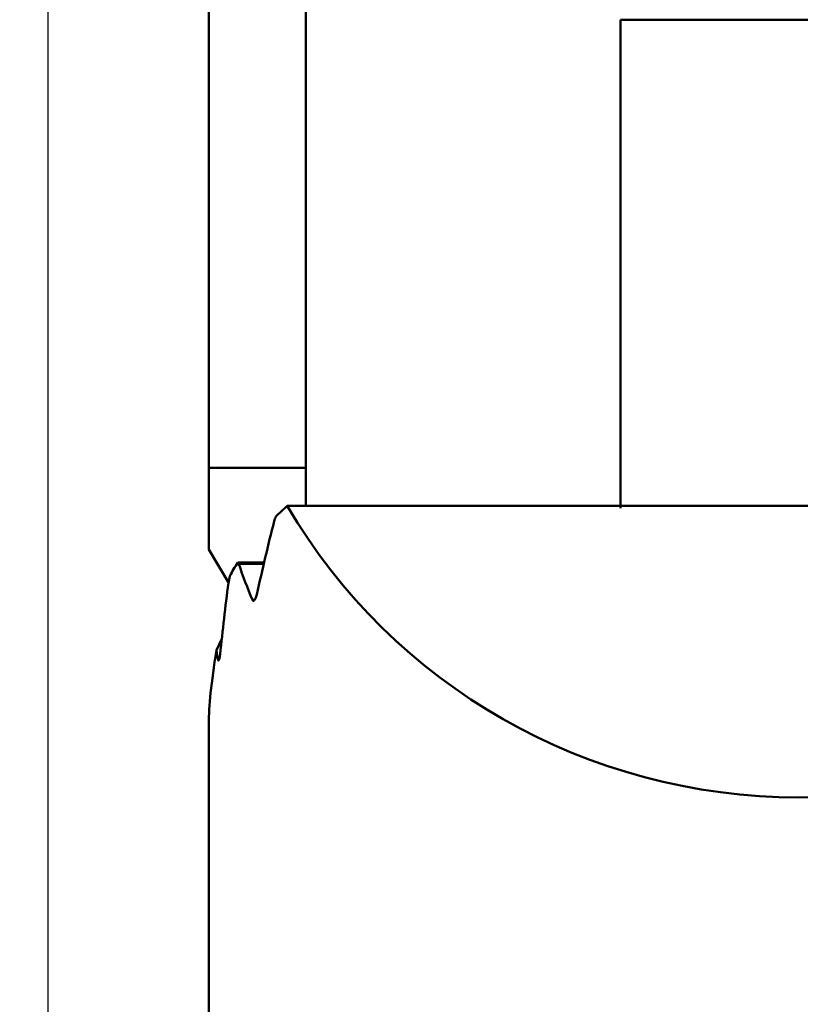
# Model space of a CAD drawing. Extents: x 102 to 105.3, y 227.7 to 239.5.
# Drawn here: x 103.1 to 103.5, y 235.9 to 236.4 of the extents above; entities that cross this region are included whole.
import ezdxf

# ---------------------------------------------------------------- set-up
doc = ezdxf.new("R2010")
doc.units = 0
doc.header["$MEASUREMENT"] = 0
doc.header["$PDMODE"] = 1
doc.layers.get('DEFPOINTS').update_dxf_attribs({"linetype": 'CONTINUOUS'})
doc.layers.add('1', color=4, linetype='CONTINUOUS', lineweight=50)
doc.layers.add('2', color=7, linetype='CONTINUOUS', lineweight=25)
doc.styles.add('STANDARD 3.5 mm', font='monos.ttf', dxfattribs={"height": 0.137795})
doc.dimstyles.get("Standard").update_dxf_attribs({"dimtxt": 0.137795, "dimasz": 0.18, "dimexe": 0.18, "dimexo": 0, "dimgap": 0.09, "dimtad": 1, "dimdec": 3, "dimzin": 9, "dimdsep": 46, "dimtxsty": 'STANDARD 3.5 mm', "dimcen": 0, "dimadec": 0, "dimazin": 2, "dimtm": 1e-09, "dimtfac": 0.707107, "dimtdec": 3, "dimtmove": 0, "dimatfit": 3, "dimfxl": 1, "dimtzin": 0, "dimarcsym": 0})

# ---------------------------------------------------------------- blocks, each defined once
blk = doc.blocks.new('*D14')
at = {"layer": '2', "color": 0, "lineweight": -2}
for p, q in [((103.12241, 235.27679), (103.12241, 239.45352)), ((103.87241, 235.27679), (103.87241, 239.45352)), ((103.69241, 239.27352), (103.30241, 239.27352))]:
    blk.add_line(p, q, dxfattribs=at)
at = {"layer": '2', "color": 0}
for points in [[(103.30241, 239.30352), (103.30241, 239.24352), (103.12241, 239.27352)], [(103.69241, 239.30352), (103.69241, 239.24352), (103.87241, 239.27352)]]:
    blk.add_solid(points, dxfattribs=at)
at = {"layer": 'DEFPOINTS', "color": 0}
for p in [(103.12241, 239.27352), (103.12241, 235.27679), (103.87241, 235.27679)]:
    blk.add_point(p, dxfattribs=at)
at = {"layer": '2', "color": 0, "insert": (103.49741, 239.43484), "char_height": 0.137795, "attachment_point": 5, "style": 'STANDARD 3.5 mm'}
blk.add_mtext('\\A1;0.75"', dxfattribs=at)
blk = doc.blocks.new('*D16')
at = {"layer": '2', "color": 0, "lineweight": -2}
for p, q in [((103.49769, 238.87471), (102.53666, 238.87471)), ((102.71666, 238.69471), (102.71666, 235.51534)), ((103.20273, 235.33534), (102.53666, 235.33534))]:
    blk.add_line(p, q, dxfattribs=at)
at = {"layer": '2', "color": 0}
for points in [[(102.68666, 238.69471), (102.74666, 238.69471), (102.71666, 238.87471)], [(102.68666, 235.51534), (102.74666, 235.51534), (102.71666, 235.33534)]]:
    blk.add_solid(points, dxfattribs=at)
at = {"layer": 'DEFPOINTS', "color": 0}
for p in [(103.49769, 238.87471), (102.71666, 235.33534), (103.20273, 235.33534)]:
    blk.add_point(p, dxfattribs=at)
at = {"layer": '2', "color": 0, "insert": (102.55534, 237.10503), "char_height": 0.137795, "attachment_point": 5, "rotation": 90, "style": 'STANDARD 3.5 mm'}
blk.add_mtext('\\A1;3.539"', dxfattribs=at)

msp = doc.modelspace()

# ---------------------------------------------------------------- linework, layer by layer
at = {"layer": '1'}
for p, q in [((103.25135, 236.19312), (103.25135, 236.48173)), ((103.20273, 236.4702), (103.20273, 236.21228)), ((103.40883, 236.43641), (103.40883, 236.19208)), ((103.58599, 236.43641), (103.40883, 236.43641)), ((103.20273, 236.21228), (103.20273, 236.17142)), ((103.25135, 236.21228), (103.20273, 236.21228)), ((103.75395, 236.19312), (103.24206, 236.19312)), ((103.20273, 236.17142), (103.21262, 236.15476)), ((103.23044, 236.16487), (103.21729, 236.16487)), ((103.23027, 236.16414), (103.2178, 236.16414)), ((103.22566, 236.14612), (103.22457, 236.14612)), ((103.20657, 236.12095), (103.20924, 236.12662)), ((103.20791, 236.11614), (103.20741, 236.11614)), ((103.20273, 235.79786), (103.20273, 236.08447))]:
    msp.add_line(p, q, dxfattribs=at)
for centre, major_axis, ratio, start_param, end_param in [((103.498, 236.11839), (-0.29528, 0), 0.507538, 5.761125, 5.80159), ((103.498, 236.33813), (-0.29528, 0), 0.984847, 0.52206, 2.619533), ((103.498, 235.91509), (0, 0.59053), 0.500019, 1.095195, 1.163744), ((103.498, 236.11839), (-0.29528, 0), 0.507538, 5.967845, 6.015076), ((103.498, 236.25587), (-0.29528, 0), 0.984847, 0.320942, 0.387018), ((103.49799, 237.03393), (-0.29224, -0.96114), 0.043846, 5.871857, 5.880701), ((103.498, 236.00323), (0, 0.59053), 0.500019, 1.311531, 1.373617), ((103.498, 237.03397), (-0.29225, -0.96117), 0.043845, 5.978369, 6.139973), ((103.498, 236.16774), (-0.29528, 0), 0.984848, 0.161612, 0.178381)]:
    msp.add_ellipse(centre, major_axis=major_axis, ratio=ratio, start_param=start_param, end_param=end_param, dxfattribs=at)
for points, knots in [([(103.23631, 236.1878), (103.23615, 236.18744), (103.236, 236.18707), (103.23573, 236.18629), (103.2356, 236.18589), (103.2355, 236.18548)], [0, 0, 0, 0, 0.5, 0.5, 1, 1, 1, 1]), ([(103.2178, 236.16414), (103.21774, 236.16434), (103.21766, 236.1645), (103.21749, 236.16474), (103.21739, 236.16482), (103.21729, 236.16487)], [0, 0, 0, 0, 0.5, 0.5, 1, 1, 1, 1]), ([(103.22457, 236.14612), (103.22464, 236.14594), (103.22473, 236.14582), (103.22495, 236.1457), (103.22508, 236.14569), (103.22535, 236.1458), (103.2255, 236.14592), (103.2258, 236.14627), (103.22597, 236.14651), (103.22627, 236.14709), (103.22642, 236.14743), (103.22667, 236.14814), (103.22677, 236.14851), (103.22685, 236.14889)], [0, 0, 0, 0, 0.157922, 0.157922, 0.315263, 0.315263, 0.48188, 0.48188, 0.657958, 0.657958, 0.836172, 0.836172, 1, 1, 1, 1]), ([(103.20741, 236.11614), (103.20744, 236.11597), (103.20749, 236.11585), (103.20758, 236.11572), (103.20764, 236.11572), (103.20776, 236.11583), (103.20783, 236.11595), (103.20796, 236.11629), (103.20803, 236.11651), (103.20816, 236.11705), (103.20823, 236.11736), (103.20834, 236.11803), (103.20839, 236.11839), (103.20844, 236.1188), (103.20844, 236.11886), (103.20845, 236.11891)], [0, 0, 0, 0, 0.160303, 0.160303, 0.320477, 0.320477, 0.482569, 0.482569, 0.646769, 0.646769, 0.811582, 0.811582, 0.975026, 0.975026, 1, 1, 1, 1])]:
    msp.add_open_spline(points, degree=3, knots=knots, dxfattribs=at)

# ---------------------------------------------------------------- dimensions: what is measured, and where the dimension line sits
at = {"layer": '2'}
dim = msp.add_linear_dim(base=(103.12241, 239.27352), p1=(103.87241, 235.27679), p2=(103.12241, 235.27679), dimstyle='STANDARD', override={"dimpost": '"', "dimtol": 0, "dimlim": 0, "dimtp": 0, "dimtm": 1e-09, "dimtfac": 0.707107, "dimtdec": 3, "dimtolj": 1, "dimtzin": 8}, dxfattribs=at)
dim.commit()
dim.dimension.update_dxf_attribs({"geometry": '*D14', "text_midpoint": (103.49741, 239.43484)})
dim = msp.add_linear_dim(base=(102.71666, 235.33534), p1=(103.49769, 238.87471), p2=(103.20273, 235.33534), angle=90, dimstyle='STANDARD', override={"dimpost": '"', "dimtol": 0, "dimlim": 0, "dimtp": 0, "dimtm": 1e-09, "dimtfac": 0.707107, "dimtdec": 3, "dimtolj": 1, "dimtzin": 8}, dxfattribs=at)
dim.commit()
dim.dimension.update_dxf_attribs({"geometry": '*D16', "text_midpoint": (102.55534, 237.10503)})

doc.saveas('drawing.dxf')
